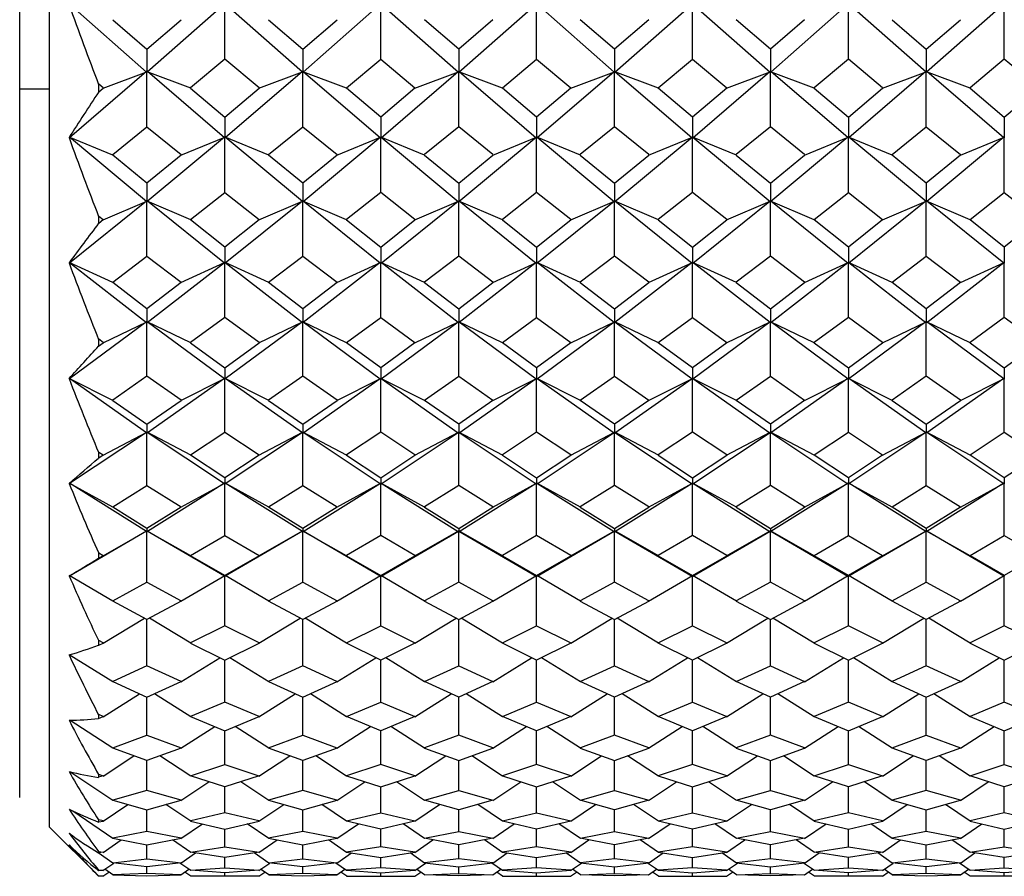
# Model space of a CAD drawing. Units: millimetres. Extents: x -18 to 444, y -35 to 1304.
# Drawn here: x 144 to 154, y 280 to 289 of the extents above; entities that cross this region are included whole.
import ezdxf

# ---------------------------------------------------------------- set-up
doc = ezdxf.new("R2010")
doc.units = ezdxf.units.MM
doc.layers.add('Default', color=7, linetype='Continuous')
doc.layers.add('DV3_Default', color=7, linetype='Continuous')

# ---------------------------------------------------------------- blocks, each defined once
blk = doc.blocks.new('SE2')
at = {"layer": 'DV3_Default', "color": 7, "linetype": 'Continuous'}
for p, q in [((144.65, 314.665), (144.65, 280.666)), ((144.35, 280.966), (144.35, 314.366)), ((145.639, 288.337), (144.855, 289.027)), ((146.43, 289.027), (145.646, 288.337)), ((146.434, 288.47), (146.434, 289.025)), ((147.223, 288.337), (146.439, 289.027)), ((148.014, 289.027), (147.229, 288.337)), ((148.018, 288.47), (148.018, 289.025)), ((148.022, 289.028), (148.807, 288.337)), ((148.813, 288.337), (149.597, 289.027)), ((149.602, 288.47), (149.602, 289.025)), ((149.606, 289.028), (150.39, 288.337)), ((150.397, 288.337), (151.181, 289.027)), ((151.186, 288.47), (151.186, 289.025)), ((151.19, 289.028), (151.974, 288.337)), ((151.981, 288.337), (152.765, 289.027)), ((152.769, 288.47), (152.769, 289.025)), ((153.558, 288.337), (152.774, 289.027)), ((154.349, 289.027), (153.564, 288.337)), ((154.353, 288.47), (154.353, 289.025)), ((145.296, 288.87), (145.643, 288.571)), ((145.643, 288.571), (145.99, 288.87)), ((146.879, 288.87), (147.226, 288.571)), ((147.226, 288.571), (147.574, 288.87)), ((148.81, 288.571), (148.463, 288.87)), ((149.157, 288.87), (148.81, 288.571)), ((150.394, 288.571), (150.046, 288.87)), ((150.741, 288.87), (150.394, 288.571)), ((151.977, 288.571), (151.63, 288.87)), ((152.325, 288.87), (151.977, 288.571)), ((153.214, 288.87), (153.561, 288.571)), ((153.561, 288.571), (153.908, 288.87)), ((145.643, 288.571), (145.643, 288.336)), ((147.226, 288.571), (147.226, 288.336)), ((148.81, 288.571), (148.81, 288.336)), ((150.394, 288.571), (150.394, 288.336)), ((151.977, 288.571), (151.977, 288.336)), ((153.561, 288.571), (153.561, 288.336)), ((146.434, 288.47), (146.087, 288.178)), ((146.782, 288.178), (146.434, 288.47)), ((147.671, 288.178), (148.018, 288.47)), ((148.018, 288.47), (148.366, 288.178)), ((149.254, 288.178), (149.602, 288.47)), ((149.602, 288.47), (149.949, 288.178)), ((150.838, 288.178), (151.186, 288.47)), ((151.186, 288.47), (151.533, 288.178)), ((152.769, 288.47), (152.422, 288.178)), ((153.117, 288.178), (152.769, 288.47)), ((154.353, 288.47), (154.005, 288.178)), ((154.701, 288.178), (154.353, 288.47)), ((145.638, 288.343), (144.855, 287.67)), ((145.197, 288.174), (145.641, 288.342)), ((145.643, 287.782), (145.643, 288.34)), ((146.088, 288.174), (145.644, 288.342)), ((146.431, 287.67), (145.647, 288.343)), ((147.222, 288.343), (146.438, 287.67)), ((146.78, 288.174), (147.224, 288.342)), ((147.226, 287.782), (147.226, 288.34)), ((147.672, 288.174), (147.228, 288.342)), ((147.23, 288.343), (148.015, 287.67)), ((148.021, 287.67), (148.806, 288.343)), ((148.364, 288.174), (148.808, 288.342)), ((148.81, 287.782), (148.81, 288.34)), ((149.256, 288.174), (148.812, 288.342)), ((148.814, 288.343), (149.598, 287.67)), ((149.605, 287.67), (150.389, 288.343)), ((149.948, 288.174), (150.392, 288.342)), ((150.394, 287.782), (150.394, 288.34)), ((150.84, 288.174), (150.395, 288.342)), ((150.398, 288.343), (151.182, 287.67)), ((151.189, 287.67), (151.973, 288.343)), ((151.531, 288.174), (151.976, 288.342)), ((151.977, 287.782), (151.977, 288.34)), ((152.423, 288.174), (151.979, 288.342)), ((152.766, 287.67), (151.982, 288.343)), ((153.557, 288.343), (152.773, 287.67)), ((153.115, 288.174), (153.559, 288.342)), ((153.561, 287.782), (153.561, 288.34)), ((154.007, 288.174), (153.563, 288.342)), ((154.35, 287.67), (153.565, 288.343)), ((145.151, 288.213), (145.151, 288.137)), ((145.198, 288.178), (145.154, 288.215)), ((144.35, 288.166), (144.65, 288.166)), ((145.153, 288.136), (145.198, 288.174)), ((146.087, 288.174), (146.434, 287.881)), ((146.434, 287.881), (146.782, 288.174)), ((148.018, 287.881), (147.671, 288.174)), ((148.365, 288.174), (148.018, 287.881)), ((149.602, 287.881), (149.254, 288.174)), ((149.949, 288.174), (149.602, 287.881)), ((151.186, 287.881), (150.838, 288.174)), ((151.533, 288.174), (151.186, 287.881)), ((152.422, 288.174), (152.769, 287.881)), ((152.769, 287.881), (153.117, 288.174)), ((154.006, 288.174), (154.353, 287.881)), ((154.353, 287.881), (154.7, 288.174)), ((146.434, 287.881), (146.434, 287.669)), ((148.018, 287.881), (148.018, 287.669)), ((149.602, 287.881), (149.602, 287.669)), ((151.186, 287.881), (151.186, 287.669)), ((152.769, 287.881), (152.769, 287.669)), ((154.353, 287.881), (154.353, 287.669)), ((145.295, 287.499), (145.643, 287.782)), ((145.643, 287.782), (145.99, 287.499)), ((146.879, 287.499), (147.226, 287.782)), ((147.226, 287.782), (147.574, 287.499)), ((148.81, 287.782), (148.462, 287.499)), ((149.158, 287.499), (148.81, 287.782)), ((150.394, 287.782), (150.046, 287.499)), ((150.741, 287.499), (150.394, 287.782)), ((151.977, 287.782), (151.63, 287.499)), ((152.325, 287.499), (151.977, 287.782)), ((153.214, 287.499), (153.561, 287.782)), ((153.561, 287.782), (153.909, 287.499)), ((145.297, 287.495), (144.853, 287.675)), ((145.639, 287.022), (144.855, 287.675)), ((146.43, 287.675), (145.646, 287.022)), ((145.988, 287.495), (146.433, 287.675)), ((146.434, 287.114), (146.434, 287.673)), ((146.88, 287.495), (146.436, 287.675)), ((147.223, 287.022), (146.439, 287.675)), ((147.23, 287.022), (148.014, 287.675)), ((147.572, 287.495), (148.016, 287.675)), ((148.018, 287.114), (148.018, 287.673)), ((148.464, 287.495), (148.02, 287.675)), ((148.022, 287.675), (148.806, 287.022)), ((148.813, 287.022), (149.598, 287.675)), ((149.156, 287.495), (149.6, 287.675)), ((149.602, 287.114), (149.602, 287.673)), ((150.048, 287.495), (149.604, 287.675)), ((149.606, 287.675), (150.39, 287.022)), ((150.397, 287.022), (151.181, 287.675)), ((150.74, 287.495), (151.184, 287.675)), ((151.186, 287.114), (151.186, 287.673)), ((151.631, 287.495), (151.187, 287.675)), ((151.19, 287.675), (151.974, 287.022)), ((152.765, 287.675), (151.981, 287.022)), ((152.323, 287.495), (152.767, 287.675)), ((152.769, 287.114), (152.769, 287.673)), ((153.215, 287.495), (152.771, 287.675)), ((153.558, 287.022), (152.773, 287.675)), ((154.349, 287.675), (153.565, 287.022)), ((153.907, 287.495), (154.351, 287.675)), ((154.353, 287.114), (154.353, 287.673)), ((145.643, 287.21), (145.295, 287.495)), ((145.99, 287.495), (145.643, 287.21)), ((147.226, 287.21), (146.879, 287.495)), ((147.574, 287.495), (147.226, 287.21)), ((148.463, 287.495), (148.81, 287.21)), ((148.81, 287.21), (149.157, 287.495)), ((150.046, 287.495), (150.394, 287.21)), ((150.394, 287.21), (150.741, 287.495)), ((151.63, 287.495), (151.977, 287.21)), ((151.977, 287.21), (152.325, 287.495)), ((153.561, 287.21), (153.214, 287.495)), ((153.909, 287.495), (153.561, 287.21)), ((145.643, 287.21), (145.643, 287.021)), ((147.226, 287.21), (147.226, 287.021)), ((148.81, 287.21), (148.81, 287.021)), ((150.394, 287.21), (150.394, 287.021)), ((151.977, 287.21), (151.977, 287.021)), ((153.561, 287.21), (153.561, 287.021)), ((146.087, 286.839), (146.434, 287.114)), ((146.434, 287.114), (146.782, 286.839)), ((148.018, 287.114), (147.671, 286.839)), ((148.366, 286.839), (148.018, 287.114)), ((149.602, 287.114), (149.254, 286.839)), ((149.949, 286.839), (149.602, 287.114)), ((151.186, 287.114), (150.838, 286.839)), ((151.533, 286.839), (151.186, 287.114)), ((152.422, 286.839), (152.769, 287.114)), ((152.769, 287.114), (153.117, 286.839)), ((154.005, 286.839), (154.353, 287.114)), ((154.353, 287.114), (154.701, 286.839)), ((145.638, 287.027), (144.855, 286.396)), ((145.197, 286.836), (145.641, 287.027)), ((145.643, 286.467), (145.643, 287.025)), ((146.088, 286.836), (145.644, 287.027)), ((146.431, 286.396), (145.647, 287.027)), ((147.222, 287.027), (146.438, 286.396)), ((146.78, 286.836), (147.224, 287.027)), ((147.226, 286.467), (147.226, 287.025)), ((147.671, 286.836), (147.228, 287.027)), ((148.014, 286.396), (147.23, 287.027)), ((148.022, 286.396), (148.806, 287.027)), ((148.365, 286.836), (148.808, 287.027)), ((148.81, 286.467), (148.81, 287.025)), ((149.256, 286.836), (148.812, 287.027)), ((148.814, 287.028), (149.598, 286.396)), ((149.605, 286.396), (150.389, 287.027)), ((149.948, 286.836), (150.392, 287.027)), ((150.394, 286.467), (150.394, 287.025)), ((150.84, 286.836), (150.395, 287.027)), ((150.398, 287.028), (151.182, 286.396)), ((151.189, 286.396), (151.973, 287.027)), ((151.531, 286.836), (151.975, 287.027)), ((151.977, 286.467), (151.977, 287.025)), ((152.423, 286.836), (151.979, 287.027)), ((151.981, 287.028), (152.766, 286.396)), ((153.557, 287.027), (152.773, 286.396)), ((153.115, 286.836), (153.559, 287.027)), ((153.561, 286.467), (153.561, 287.025)), ((154.007, 286.836), (153.563, 287.027)), ((154.349, 286.396), (153.565, 287.027)), ((145.151, 286.872), (145.151, 286.801)), ((145.198, 286.835), (145.153, 286.8)), ((145.155, 286.874), (145.198, 286.839)), ((146.434, 286.56), (146.087, 286.835)), ((146.782, 286.835), (146.434, 286.56)), ((147.67, 286.836), (148.018, 286.56)), ((148.018, 286.56), (148.366, 286.836)), ((149.254, 286.835), (149.602, 286.56)), ((149.602, 286.56), (149.949, 286.835)), ((150.838, 286.835), (151.186, 286.56)), ((151.186, 286.56), (151.533, 286.835)), ((152.769, 286.56), (152.422, 286.835)), ((153.117, 286.835), (152.769, 286.56)), ((154.353, 286.56), (154.005, 286.835)), ((154.7, 286.835), (154.353, 286.56)), ((146.434, 286.56), (146.434, 286.395)), ((148.018, 286.56), (148.018, 286.395)), ((149.602, 286.56), (149.602, 286.395)), ((151.186, 286.56), (151.186, 286.395)), ((152.769, 286.56), (152.769, 286.395)), ((154.353, 286.56), (154.353, 286.395)), ((145.295, 286.202), (145.643, 286.467)), ((145.643, 286.467), (145.99, 286.202)), ((146.879, 286.202), (147.226, 286.467)), ((147.226, 286.467), (147.574, 286.202)), ((148.81, 286.467), (148.462, 286.202)), ((149.158, 286.202), (148.81, 286.467)), ((150.394, 286.467), (150.046, 286.202)), ((150.741, 286.202), (150.394, 286.467)), ((151.977, 286.467), (151.63, 286.202)), ((152.325, 286.202), (151.977, 286.467)), ((153.214, 286.202), (153.561, 286.467)), ((153.561, 286.467), (153.909, 286.202)), ((145.297, 286.198), (144.853, 286.401)), ((144.855, 286.401), (145.639, 285.794)), ((145.646, 285.794), (146.43, 286.401)), ((145.988, 286.198), (146.432, 286.401)), ((146.434, 285.844), (146.434, 286.398)), ((146.88, 286.198), (146.436, 286.401)), ((146.438, 286.401), (147.222, 285.794)), ((148.014, 286.401), (147.23, 285.794)), ((147.572, 286.198), (148.016, 286.401)), ((148.018, 285.844), (148.018, 286.398)), ((148.464, 286.198), (148.02, 286.401)), ((148.806, 285.794), (148.022, 286.401)), ((149.598, 286.401), (148.814, 285.794)), ((149.156, 286.198), (149.6, 286.401)), ((149.602, 285.844), (149.602, 286.398)), ((150.048, 286.198), (149.604, 286.401)), ((150.39, 285.794), (149.606, 286.401)), ((151.181, 286.401), (150.397, 285.794)), ((150.74, 286.198), (151.184, 286.401)), ((151.186, 285.844), (151.186, 286.398)), ((151.631, 286.198), (151.187, 286.401)), ((151.974, 285.794), (151.19, 286.401)), ((151.981, 285.794), (152.765, 286.401)), ((152.323, 286.198), (152.767, 286.401)), ((152.769, 285.844), (152.769, 286.398)), ((153.215, 286.198), (152.771, 286.401)), ((152.773, 286.401), (153.557, 285.794)), ((153.565, 285.794), (154.349, 286.401)), ((153.907, 286.198), (154.351, 286.401)), ((154.353, 285.844), (154.353, 286.398)), ((145.643, 285.933), (145.295, 286.198)), ((145.99, 286.198), (145.643, 285.933)), ((147.226, 285.933), (146.879, 286.198)), ((147.574, 286.198), (147.226, 285.933)), ((148.462, 286.198), (148.81, 285.933)), ((148.81, 285.933), (149.157, 286.198)), ((150.046, 286.198), (150.394, 285.933)), ((150.394, 285.933), (150.741, 286.198)), ((151.63, 286.198), (151.977, 285.933)), ((151.977, 285.933), (152.325, 286.198)), ((153.561, 285.933), (153.214, 286.198)), ((153.909, 286.198), (153.561, 285.933)), ((145.643, 285.933), (145.643, 285.793)), ((147.226, 285.933), (147.226, 285.793)), ((148.81, 285.933), (148.81, 285.793)), ((150.394, 285.933), (150.394, 285.793)), ((151.977, 285.933), (151.977, 285.793)), ((153.561, 285.933), (153.561, 285.793)), ((146.434, 285.844), (146.087, 285.59)), ((146.782, 285.59), (146.434, 285.844)), ((147.671, 285.59), (148.018, 285.844)), ((148.018, 285.844), (148.366, 285.59)), ((149.254, 285.59), (149.602, 285.844)), ((149.602, 285.844), (149.949, 285.59)), ((150.838, 285.59), (151.186, 285.844)), ((151.186, 285.844), (151.533, 285.59)), ((152.769, 285.844), (152.422, 285.59)), ((153.117, 285.59), (152.769, 285.844)), ((154.353, 285.844), (154.005, 285.59)), ((154.7, 285.59), (154.353, 285.844)), ((145.639, 285.8), (144.855, 285.219)), ((145.197, 285.586), (145.641, 285.8)), ((145.643, 285.246), (145.643, 285.797)), ((146.088, 285.586), (145.644, 285.8)), ((146.43, 285.219), (145.646, 285.8)), ((147.222, 285.8), (146.438, 285.219)), ((146.78, 285.586), (147.224, 285.8)), ((147.226, 285.246), (147.226, 285.797)), ((147.672, 285.586), (147.228, 285.8)), ((147.23, 285.8), (148.014, 285.219)), ((148.022, 285.219), (148.806, 285.8)), ((148.364, 285.586), (148.808, 285.8)), ((148.81, 285.246), (148.81, 285.797)), ((149.256, 285.586), (148.812, 285.8)), ((148.814, 285.8), (149.598, 285.219)), ((149.606, 285.219), (150.39, 285.8)), ((149.948, 285.586), (150.392, 285.8)), ((150.394, 285.246), (150.394, 285.797)), ((150.84, 285.586), (150.396, 285.8)), ((150.398, 285.8), (151.182, 285.219)), ((151.189, 285.219), (151.973, 285.8)), ((151.531, 285.586), (151.975, 285.8)), ((151.977, 285.246), (151.977, 285.797)), ((152.423, 285.586), (151.979, 285.8)), ((152.765, 285.219), (151.981, 285.8)), ((153.557, 285.8), (152.773, 285.219)), ((153.115, 285.586), (153.559, 285.8)), ((153.561, 285.246), (153.561, 285.797)), ((154.007, 285.586), (153.563, 285.8)), ((154.349, 285.219), (153.565, 285.8)), ((145.151, 285.621), (145.151, 285.554)), ((145.198, 285.59), (145.153, 285.623)), ((145.152, 285.552), (145.198, 285.586)), ((146.087, 285.586), (146.434, 285.332)), ((146.434, 285.332), (146.782, 285.586)), ((148.018, 285.332), (147.671, 285.586)), ((148.366, 285.586), (148.018, 285.332)), ((149.602, 285.332), (149.254, 285.586)), ((149.949, 285.586), (149.602, 285.332)), ((151.186, 285.332), (150.838, 285.586)), ((151.533, 285.586), (151.186, 285.332)), ((152.422, 285.586), (152.769, 285.332)), ((152.769, 285.332), (153.117, 285.586)), ((154.005, 285.586), (154.353, 285.332)), ((154.353, 285.332), (154.7, 285.586)), ((146.434, 285.332), (146.434, 285.217)), ((148.018, 285.332), (148.018, 285.217)), ((149.602, 285.332), (149.602, 285.217)), ((151.186, 285.332), (151.186, 285.217)), ((152.769, 285.332), (152.769, 285.217)), ((154.353, 285.332), (154.353, 285.217)), ((145.297, 285), (144.853, 285.224)), ((145.639, 284.671), (144.855, 285.224)), ((145.643, 285.246), (145.295, 285.004)), ((145.99, 285.004), (145.643, 285.246)), ((146.431, 285.224), (145.647, 284.672)), ((145.988, 285), (146.432, 285.224)), ((146.434, 284.677), (146.434, 285.221)), ((146.88, 285), (146.436, 285.224)), ((147.222, 284.671), (146.438, 285.224)), ((147.226, 285.246), (146.879, 285.004)), ((147.574, 285.004), (147.226, 285.246)), ((147.23, 284.672), (148.014, 285.224)), ((147.572, 285), (148.016, 285.224)), ((148.018, 284.677), (148.018, 285.221)), ((148.464, 285), (148.02, 285.224)), ((148.022, 285.224), (148.806, 284.671)), ((148.462, 285.004), (148.81, 285.246)), ((148.81, 285.246), (149.157, 285.004)), ((148.814, 284.671), (149.598, 285.224)), ((149.156, 285), (149.6, 285.224)), ((149.602, 284.677), (149.602, 285.221)), ((150.048, 285), (149.604, 285.224)), ((149.606, 285.224), (150.39, 284.671)), ((150.046, 285.004), (150.394, 285.246)), ((150.394, 285.246), (150.741, 285.004)), ((150.398, 284.671), (151.182, 285.224)), ((150.74, 285), (151.184, 285.224)), ((151.186, 284.677), (151.186, 285.221)), ((151.631, 285), (151.187, 285.224)), ((151.189, 285.224), (151.973, 284.671)), ((151.63, 285.004), (151.977, 285.246)), ((151.977, 285.246), (152.325, 285.004)), ((152.765, 285.224), (151.981, 284.671)), ((152.323, 285), (152.767, 285.224)), ((152.769, 284.677), (152.769, 285.221)), ((153.215, 285), (152.771, 285.224)), ((153.557, 284.671), (152.773, 285.224)), ((153.561, 285.246), (153.214, 285.004)), ((153.909, 285.004), (153.561, 285.246)), ((154.349, 285.224), (153.565, 284.672)), ((153.907, 285), (154.351, 285.224)), ((154.353, 284.677), (154.353, 285.221)), ((145.295, 285), (145.643, 284.758)), ((145.643, 284.758), (145.99, 285)), ((146.879, 285), (147.226, 284.758)), ((147.226, 284.758), (147.574, 285)), ((148.81, 284.758), (148.462, 285)), ((149.158, 285), (148.81, 284.758)), ((150.394, 284.758), (150.046, 285)), ((150.741, 285), (150.394, 284.758)), ((151.977, 284.758), (151.63, 285)), ((152.325, 285), (151.977, 284.758)), ((153.214, 285), (153.561, 284.758)), ((153.561, 284.758), (153.909, 285)), ((145.643, 284.758), (145.643, 284.67)), ((147.226, 284.758), (147.226, 284.67)), ((148.81, 284.758), (148.81, 284.67)), ((150.394, 284.758), (150.394, 284.67)), ((151.977, 284.758), (151.977, 284.67)), ((153.561, 284.758), (153.561, 284.67)), ((145.639, 284.676), (144.855, 284.155)), ((145.197, 284.443), (145.641, 284.677)), ((145.643, 284.137), (145.643, 284.673)), ((146.088, 284.443), (145.644, 284.677)), ((146.43, 284.154), (145.646, 284.676)), ((146.087, 284.447), (146.434, 284.677)), ((146.434, 284.677), (146.782, 284.447)), ((147.223, 284.676), (146.439, 284.154)), ((146.78, 284.443), (147.224, 284.677)), ((147.226, 284.137), (147.226, 284.673)), ((147.671, 284.443), (147.228, 284.677)), ((148.014, 284.154), (147.23, 284.676)), ((148.018, 284.677), (147.671, 284.447)), ((148.366, 284.447), (148.018, 284.677)), ((148.022, 284.154), (148.806, 284.676)), ((148.365, 284.443), (148.808, 284.677)), ((148.81, 284.137), (148.81, 284.673)), ((149.256, 284.443), (148.812, 284.677)), ((148.814, 284.676), (149.598, 284.154)), ((149.602, 284.677), (149.254, 284.447)), ((149.949, 284.447), (149.602, 284.677)), ((149.606, 284.154), (150.39, 284.676)), ((149.948, 284.443), (150.392, 284.677)), ((150.394, 284.137), (150.394, 284.673)), ((150.84, 284.443), (150.396, 284.677)), ((150.397, 284.676), (151.181, 284.154)), ((151.186, 284.677), (150.838, 284.447)), ((151.533, 284.447), (151.186, 284.677)), ((151.19, 284.154), (151.974, 284.676)), ((151.531, 284.443), (151.975, 284.677)), ((151.977, 284.137), (151.977, 284.673)), ((152.423, 284.443), (151.979, 284.677)), ((151.981, 284.676), (152.765, 284.154)), ((152.422, 284.447), (152.769, 284.677)), ((152.769, 284.677), (153.117, 284.447)), ((153.557, 284.676), (152.773, 284.154)), ((153.115, 284.443), (153.559, 284.677)), ((153.561, 284.137), (153.561, 284.673)), ((154.007, 284.443), (153.563, 284.677)), ((154.349, 284.154), (153.565, 284.676)), ((154.005, 284.447), (154.353, 284.677)), ((154.353, 284.677), (154.7, 284.447)), ((145.151, 284.474), (145.151, 284.415)), ((145.198, 284.443), (145.153, 284.414)), ((145.154, 284.476), (145.198, 284.447)), ((146.434, 284.214), (146.087, 284.443)), ((146.782, 284.443), (146.434, 284.214)), ((147.67, 284.444), (148.018, 284.214)), ((148.018, 284.214), (148.366, 284.444)), ((149.254, 284.443), (149.602, 284.214)), ((149.602, 284.214), (149.949, 284.443)), ((150.838, 284.443), (151.186, 284.214)), ((151.186, 284.214), (151.533, 284.443)), ((152.769, 284.214), (152.422, 284.443)), ((153.117, 284.443), (152.769, 284.214)), ((154.353, 284.214), (154.005, 284.443)), ((154.701, 284.443), (154.353, 284.214)), ((146.434, 284.214), (146.434, 284.152)), ((148.018, 284.214), (148.018, 284.152)), ((149.602, 284.214), (149.602, 284.152)), ((151.186, 284.214), (151.186, 284.152)), ((152.769, 284.214), (152.769, 284.152)), ((154.353, 284.214), (154.353, 284.152)), ((145.297, 283.916), (144.854, 284.159)), ((145.638, 283.668), (144.855, 284.159)), ((145.295, 283.92), (145.643, 284.137)), ((145.643, 284.137), (145.99, 283.92)), ((146.431, 284.159), (145.647, 283.668)), ((145.988, 283.916), (146.433, 284.159)), ((146.434, 283.628), (146.434, 284.156)), ((146.88, 283.916), (146.436, 284.159)), ((147.222, 283.668), (146.438, 284.159)), ((146.879, 283.92), (147.226, 284.137)), ((147.226, 284.137), (147.574, 283.92)), ((147.231, 283.668), (148.015, 284.159)), ((147.572, 283.916), (148.016, 284.159)), ((148.018, 283.628), (148.018, 284.156)), ((148.464, 283.916), (148.02, 284.159)), ((148.022, 284.159), (148.806, 283.668)), ((148.81, 284.137), (148.462, 283.92)), ((149.157, 283.92), (148.81, 284.137)), ((148.814, 283.668), (149.598, 284.159)), ((149.156, 283.916), (149.6, 284.159)), ((149.602, 283.628), (149.602, 284.156)), ((150.048, 283.916), (149.604, 284.159)), ((149.605, 284.159), (150.389, 283.668)), ((150.394, 284.137), (150.046, 283.92)), ((150.741, 283.92), (150.394, 284.137)), ((150.398, 283.668), (151.182, 284.159)), ((150.74, 283.916), (151.184, 284.159)), ((151.186, 283.628), (151.186, 284.156)), ((151.631, 283.916), (151.187, 284.159)), ((151.189, 284.159), (151.973, 283.668)), ((151.977, 284.137), (151.63, 283.92)), ((152.325, 283.92), (151.977, 284.137)), ((152.766, 284.159), (151.982, 283.668)), ((152.323, 283.916), (152.767, 284.159)), ((152.769, 283.628), (152.769, 284.156)), ((153.215, 283.916), (152.771, 284.159)), ((153.557, 283.668), (152.773, 284.159)), ((153.214, 283.92), (153.561, 284.137)), ((153.561, 284.137), (153.909, 283.92)), ((154.349, 284.159), (153.565, 283.668)), ((153.907, 283.916), (154.351, 284.159)), ((154.353, 283.628), (154.353, 284.156)), ((145.643, 283.7), (145.295, 283.917)), ((145.99, 283.917), (145.643, 283.7)), ((147.226, 283.7), (146.879, 283.917)), ((147.574, 283.917), (147.226, 283.7)), ((148.462, 283.917), (148.81, 283.7)), ((148.81, 283.7), (149.158, 283.917)), ((150.046, 283.917), (150.394, 283.7)), ((150.394, 283.7), (150.741, 283.917)), ((151.63, 283.917), (151.977, 283.7)), ((151.977, 283.7), (152.325, 283.917)), ((153.561, 283.7), (153.214, 283.917)), ((153.909, 283.917), (153.561, 283.7)), ((145.639, 283.673), (144.855, 283.215)), ((145.197, 283.422), (145.641, 283.674)), ((145.643, 283.7), (145.643, 283.666)), ((145.643, 283.153), (145.643, 283.67)), ((146.088, 283.421), (145.645, 283.673)), ((146.43, 283.215), (145.646, 283.673)), ((146.087, 283.425), (146.434, 283.628)), ((146.434, 283.628), (146.782, 283.425)), ((147.223, 283.673), (146.439, 283.215)), ((146.78, 283.421), (147.224, 283.674)), ((147.226, 283.7), (147.226, 283.666)), ((147.226, 283.153), (147.226, 283.67)), ((147.672, 283.421), (147.228, 283.673)), ((148.014, 283.215), (147.23, 283.673)), ((148.018, 283.628), (147.671, 283.425)), ((148.366, 283.425), (148.018, 283.628)), ((148.022, 283.215), (148.807, 283.673)), ((148.364, 283.421), (148.808, 283.674)), ((148.81, 283.7), (148.81, 283.666)), ((148.81, 283.153), (148.81, 283.67)), ((149.256, 283.421), (148.812, 283.674)), ((148.813, 283.673), (149.598, 283.215)), ((149.602, 283.628), (149.254, 283.425)), ((149.949, 283.425), (149.602, 283.628)), ((149.606, 283.215), (150.39, 283.673)), ((149.948, 283.421), (150.392, 283.674)), ((150.394, 283.7), (150.394, 283.666)), ((150.394, 283.153), (150.394, 283.67)), ((150.84, 283.421), (150.396, 283.674)), ((150.397, 283.673), (151.181, 283.215)), ((151.186, 283.628), (150.838, 283.425)), ((151.533, 283.425), (151.186, 283.628)), ((151.19, 283.215), (151.974, 283.673)), ((151.531, 283.421), (151.975, 283.674)), ((151.977, 283.7), (151.977, 283.666)), ((151.977, 283.153), (151.977, 283.67)), ((152.423, 283.421), (151.979, 283.674)), ((151.981, 283.673), (152.765, 283.215)), ((152.422, 283.425), (152.769, 283.628)), ((152.769, 283.628), (153.117, 283.425)), ((153.558, 283.673), (152.774, 283.215)), ((153.115, 283.421), (153.559, 283.674)), ((153.561, 283.7), (153.561, 283.666)), ((153.561, 283.153), (153.561, 283.67)), ((154.007, 283.421), (153.563, 283.673)), ((154.349, 283.215), (153.565, 283.673)), ((154.006, 283.425), (154.353, 283.628)), ((154.353, 283.628), (154.7, 283.425)), ((145.151, 283.449), (145.151, 283.398)), ((145.198, 283.422), (145.154, 283.396)), ((145.155, 283.451), (145.198, 283.425)), ((146.434, 283.22), (146.087, 283.422)), ((146.782, 283.422), (146.434, 283.22)), ((147.671, 283.422), (148.018, 283.22)), ((148.018, 283.22), (148.366, 283.422)), ((149.254, 283.422), (149.602, 283.22)), ((149.602, 283.22), (149.949, 283.422)), ((150.838, 283.422), (151.186, 283.22)), ((151.186, 283.22), (151.533, 283.422)), ((152.769, 283.22), (152.422, 283.422)), ((153.117, 283.422), (152.769, 283.22)), ((154.353, 283.22), (154.005, 283.422)), ((154.701, 283.422), (154.353, 283.22)), ((145.297, 282.96), (144.854, 283.22)), ((145.988, 282.96), (146.433, 283.22)), ((146.434, 283.22), (146.434, 283.213)), ((146.434, 282.711), (146.434, 283.217)), ((146.88, 282.96), (146.436, 283.22)), ((147.572, 282.96), (148.016, 283.22)), ((148.018, 283.22), (148.018, 283.213)), ((148.018, 282.711), (148.018, 283.217)), ((148.464, 282.96), (148.02, 283.22)), ((149.156, 282.96), (149.6, 283.22)), ((149.602, 283.22), (149.602, 283.213)), ((149.602, 282.711), (149.602, 283.217)), ((150.048, 282.96), (149.604, 283.22)), ((150.74, 282.96), (151.184, 283.22)), ((151.186, 283.22), (151.186, 283.213)), ((151.186, 282.711), (151.186, 283.217)), ((151.631, 282.96), (151.187, 283.22)), ((152.323, 282.96), (152.767, 283.22)), ((152.769, 283.22), (152.769, 283.213)), ((152.769, 282.711), (152.769, 283.217)), ((153.215, 282.96), (152.771, 283.22)), ((153.907, 282.96), (154.351, 283.22)), ((154.353, 283.22), (154.353, 283.213)), ((154.353, 282.711), (154.353, 283.217)), ((145.295, 282.964), (145.643, 283.153)), ((145.643, 283.153), (145.99, 282.964)), ((146.879, 282.964), (147.226, 283.153)), ((147.226, 283.153), (147.574, 282.964)), ((148.81, 283.153), (148.463, 282.964)), ((149.157, 282.964), (148.81, 283.153)), ((150.394, 283.153), (150.046, 282.964)), ((150.741, 282.964), (150.394, 283.153)), ((151.977, 283.153), (151.63, 282.964)), ((152.325, 282.964), (151.977, 283.153)), ((153.214, 282.964), (153.561, 283.153)), ((153.561, 283.153), (153.908, 282.964)), ((145.643, 282.773), (145.295, 282.961)), ((145.99, 282.961), (145.643, 282.773)), ((147.226, 282.773), (146.879, 282.961)), ((147.574, 282.961), (147.226, 282.773)), ((148.462, 282.961), (148.81, 282.773)), ((148.81, 282.773), (149.158, 282.961)), ((150.046, 282.961), (150.394, 282.773)), ((150.394, 282.773), (150.741, 282.961)), ((151.63, 282.961), (151.977, 282.773)), ((151.977, 282.773), (152.325, 282.961)), ((153.561, 282.773), (153.214, 282.961)), ((153.909, 282.961), (153.561, 282.773)), ((145.197, 282.533), (145.617, 282.787)), ((145.643, 282.304), (145.643, 282.773)), ((146.088, 282.533), (145.668, 282.787)), ((146.434, 282.711), (146.087, 282.537)), ((146.782, 282.537), (146.434, 282.711)), ((146.78, 282.533), (147.201, 282.787)), ((147.226, 282.304), (147.226, 282.773)), ((147.672, 282.533), (147.252, 282.787)), ((147.671, 282.537), (148.018, 282.711)), ((148.018, 282.711), (148.365, 282.537)), ((148.364, 282.533), (148.785, 282.787)), ((148.81, 282.304), (148.81, 282.773)), ((149.256, 282.533), (148.835, 282.787)), ((149.254, 282.537), (149.602, 282.711)), ((149.602, 282.711), (149.949, 282.537)), ((149.948, 282.533), (150.368, 282.787)), ((150.394, 282.304), (150.394, 282.773)), ((150.84, 282.533), (150.419, 282.787)), ((150.838, 282.537), (151.186, 282.711)), ((151.186, 282.711), (151.533, 282.537)), ((151.531, 282.533), (151.952, 282.787)), ((151.977, 282.304), (151.977, 282.773)), ((152.423, 282.533), (152.003, 282.787)), ((152.769, 282.711), (152.422, 282.537)), ((153.117, 282.537), (152.769, 282.711)), ((153.115, 282.533), (153.536, 282.787)), ((153.561, 282.304), (153.561, 282.773)), ((154.007, 282.533), (153.587, 282.787)), ((154.353, 282.711), (154.006, 282.537)), ((154.7, 282.537), (154.353, 282.711)), ((145.151, 282.558), (145.151, 282.513)), ((145.153, 282.512), (145.198, 282.534)), ((145.198, 282.537), (145.154, 282.559)), ((146.087, 282.534), (146.434, 282.361)), ((146.434, 282.361), (146.782, 282.534)), ((148.018, 282.361), (147.671, 282.534)), ((148.366, 282.534), (148.018, 282.361)), ((149.602, 282.361), (149.254, 282.534)), ((149.949, 282.534), (149.602, 282.361)), ((151.186, 282.361), (150.838, 282.534)), ((151.533, 282.534), (151.186, 282.361)), ((152.422, 282.534), (152.769, 282.361)), ((152.769, 282.361), (153.117, 282.534)), ((154.005, 282.534), (154.353, 282.361)), ((154.353, 282.361), (154.7, 282.534)), ((145.297, 282.142), (144.853, 282.416)), ((145.643, 282.304), (145.295, 282.145)), ((145.99, 282.145), (145.643, 282.304)), ((145.988, 282.142), (146.384, 282.386)), ((146.434, 281.933), (146.434, 282.361)), ((146.88, 282.142), (146.485, 282.386)), ((147.226, 282.304), (146.879, 282.145)), ((147.573, 282.145), (147.226, 282.304)), ((147.572, 282.142), (147.968, 282.386)), ((148.018, 281.933), (148.018, 282.361)), ((148.464, 282.142), (148.069, 282.386)), ((148.463, 282.145), (148.81, 282.304)), ((148.81, 282.304), (149.157, 282.145)), ((149.156, 282.142), (149.551, 282.386)), ((149.602, 281.933), (149.602, 282.361)), ((150.048, 282.142), (149.652, 282.386)), ((150.046, 282.145), (150.394, 282.304)), ((150.394, 282.304), (150.741, 282.145)), ((150.74, 282.142), (151.135, 282.386)), ((151.186, 281.933), (151.186, 282.361)), ((151.631, 282.142), (151.236, 282.386)), ((151.63, 282.145), (151.977, 282.304)), ((151.977, 282.304), (152.325, 282.145)), ((152.323, 282.142), (152.719, 282.386)), ((152.769, 281.933), (152.769, 282.361)), ((153.215, 282.142), (152.82, 282.386)), ((153.561, 282.304), (153.214, 282.145)), ((153.908, 282.145), (153.561, 282.304)), ((153.907, 282.142), (154.302, 282.386)), ((154.353, 281.933), (154.353, 282.361)), ((145.295, 282.143), (145.643, 281.985)), ((145.643, 281.985), (145.99, 282.143)), ((146.879, 282.143), (147.226, 281.985)), ((147.226, 281.985), (147.574, 282.143)), ((148.81, 281.985), (148.462, 282.143)), ((149.157, 282.143), (148.81, 281.985)), ((150.394, 281.985), (150.046, 282.143)), ((150.741, 282.143), (150.394, 281.985)), ((151.977, 281.985), (151.63, 282.143)), ((152.325, 282.143), (151.977, 281.985)), ((153.214, 282.143), (153.561, 281.985)), ((153.561, 281.985), (153.909, 282.143)), ((145.197, 281.786), (145.566, 282.019)), ((146.089, 281.786), (145.719, 282.019)), ((146.78, 281.786), (147.15, 282.019)), ((147.672, 281.786), (147.303, 282.019)), ((148.364, 281.786), (148.733, 282.019)), ((149.256, 281.786), (148.887, 282.019)), ((149.948, 281.786), (150.317, 282.019)), ((150.84, 281.786), (150.47, 282.019)), ((151.531, 281.786), (151.901, 282.019)), ((152.423, 281.786), (152.054, 282.019)), ((153.115, 281.786), (153.485, 282.019)), ((154.007, 281.786), (153.638, 282.019)), ((145.643, 281.598), (145.643, 281.985)), ((146.434, 281.933), (146.087, 281.789)), ((146.782, 281.789), (146.434, 281.933)), ((147.226, 281.598), (147.226, 281.985)), ((147.671, 281.789), (148.018, 281.933)), ((148.018, 281.933), (148.365, 281.789)), ((148.81, 281.598), (148.81, 281.985)), ((149.255, 281.789), (149.602, 281.933)), ((149.602, 281.933), (149.949, 281.789)), ((150.394, 281.598), (150.394, 281.985)), ((150.838, 281.789), (151.186, 281.933)), ((151.186, 281.933), (151.533, 281.789)), ((151.977, 281.598), (151.977, 281.985)), ((152.769, 281.933), (152.422, 281.789)), ((153.116, 281.789), (152.769, 281.933)), ((153.561, 281.598), (153.561, 281.985)), ((154.353, 281.933), (154.006, 281.789)), ((154.7, 281.789), (154.353, 281.933)), ((145.151, 281.807), (145.151, 281.769)), ((145.198, 281.789), (145.153, 281.808)), ((145.297, 281.466), (144.863, 281.746)), ((145.152, 281.768), (145.198, 281.787)), ((146.087, 281.787), (146.434, 281.644)), ((146.434, 281.644), (146.782, 281.787)), ((148.018, 281.644), (147.671, 281.787)), ((148.366, 281.787), (148.018, 281.644)), ((149.602, 281.644), (149.254, 281.787)), ((149.949, 281.787), (149.602, 281.644)), ((151.186, 281.644), (150.838, 281.787)), ((151.533, 281.787), (151.186, 281.644)), ((152.422, 281.787), (152.769, 281.644)), ((152.769, 281.644), (153.117, 281.787)), ((154.005, 281.787), (154.353, 281.644)), ((154.353, 281.644), (154.7, 281.787)), ((145.988, 281.466), (146.331, 281.687)), ((146.434, 281.299), (146.434, 281.644)), ((146.88, 281.466), (146.538, 281.687)), ((147.572, 281.466), (147.914, 281.687)), ((148.018, 281.299), (148.018, 281.644)), ((148.464, 281.466), (148.122, 281.687)), ((149.156, 281.466), (149.498, 281.687)), ((149.602, 281.299), (149.602, 281.644)), ((150.048, 281.466), (149.706, 281.687)), ((150.74, 281.466), (151.082, 281.687)), ((151.186, 281.299), (151.186, 281.644)), ((151.632, 281.466), (151.289, 281.687)), ((152.323, 281.466), (152.665, 281.687)), ((152.769, 281.299), (152.769, 281.644)), ((153.215, 281.466), (152.873, 281.687)), ((153.907, 281.466), (154.249, 281.687)), ((154.353, 281.299), (154.353, 281.644)), ((145.295, 281.47), (145.643, 281.598)), ((145.643, 281.598), (145.99, 281.47)), ((146.879, 281.47), (147.226, 281.598)), ((147.226, 281.598), (147.573, 281.47)), ((148.81, 281.598), (148.463, 281.47)), ((149.157, 281.47), (148.81, 281.598)), ((150.394, 281.598), (150.047, 281.47)), ((150.741, 281.47), (150.394, 281.598)), ((151.977, 281.598), (151.63, 281.47)), ((152.324, 281.47), (151.977, 281.598)), ((153.214, 281.47), (153.561, 281.598)), ((153.561, 281.598), (153.908, 281.47)), ((145.643, 281.34), (145.295, 281.468)), ((145.99, 281.468), (145.643, 281.34)), ((147.226, 281.34), (146.879, 281.468)), ((147.574, 281.468), (147.226, 281.34)), ((148.462, 281.468), (148.81, 281.34)), ((148.81, 281.34), (149.157, 281.468)), ((150.046, 281.468), (150.394, 281.34)), ((150.394, 281.34), (150.741, 281.468)), ((151.63, 281.468), (151.977, 281.34)), ((151.977, 281.34), (152.325, 281.468)), ((153.561, 281.34), (153.214, 281.468)), ((153.909, 281.468), (153.561, 281.34)), ((145.197, 281.183), (145.51, 281.389)), ((145.643, 281.037), (145.643, 281.34)), ((146.089, 281.183), (145.775, 281.389)), ((146.78, 281.183), (147.094, 281.389)), ((147.226, 281.037), (147.226, 281.34)), ((147.672, 281.183), (147.359, 281.389)), ((148.364, 281.183), (148.678, 281.389)), ((148.81, 281.037), (148.81, 281.34)), ((149.256, 281.183), (148.942, 281.389)), ((149.948, 281.183), (150.261, 281.389)), ((150.394, 281.037), (150.394, 281.34)), ((150.84, 281.183), (150.526, 281.389)), ((151.531, 281.183), (151.845, 281.389)), ((151.977, 281.037), (151.977, 281.34)), ((152.423, 281.183), (152.11, 281.389)), ((153.115, 281.183), (153.429, 281.389)), ((153.561, 281.037), (153.561, 281.34)), ((154.007, 281.183), (153.693, 281.389)), ((145.297, 280.936), (144.87, 281.22)), ((145.151, 281.201), (145.151, 281.17)), ((145.152, 281.201), (145.198, 281.186)), ((146.087, 281.186), (146.434, 281.299)), ((146.434, 281.299), (146.781, 281.186)), ((148.018, 281.299), (147.671, 281.186)), ((148.365, 281.186), (148.018, 281.299)), ((149.602, 281.299), (149.255, 281.186)), ((149.949, 281.186), (149.602, 281.299)), ((151.186, 281.299), (150.838, 281.186)), ((151.533, 281.186), (151.186, 281.299)), ((152.422, 281.186), (152.769, 281.299)), ((152.769, 281.299), (153.116, 281.186)), ((154.006, 281.186), (154.353, 281.299)), ((154.353, 281.299), (154.7, 281.186)), ((145.198, 281.185), (145.152, 281.17)), ((145.988, 280.936), (146.272, 281.125)), ((146.434, 281.072), (146.087, 281.185)), ((146.782, 281.185), (146.434, 281.072)), ((146.88, 280.936), (146.597, 281.125)), ((147.572, 280.936), (147.856, 281.125)), ((147.671, 281.185), (148.018, 281.072)), ((148.018, 281.072), (148.366, 281.185)), ((148.464, 280.936), (148.18, 281.125)), ((149.156, 280.936), (149.44, 281.125)), ((149.254, 281.185), (149.602, 281.072)), ((149.602, 281.072), (149.949, 281.185)), ((150.048, 280.936), (149.764, 281.125)), ((150.739, 280.936), (151.023, 281.125)), ((150.838, 281.185), (151.186, 281.072)), ((151.186, 281.072), (151.533, 281.185)), ((151.632, 280.936), (151.348, 281.125)), ((152.323, 280.936), (152.607, 281.125)), ((152.769, 281.072), (152.422, 281.185)), ((153.117, 281.185), (152.769, 281.072)), ((153.215, 280.936), (152.932, 281.125)), ((153.907, 280.936), (154.191, 281.125)), ((154.353, 281.072), (154.006, 281.185)), ((154.7, 281.185), (154.353, 281.072)), ((145.643, 281.037), (145.296, 280.939)), ((145.989, 280.939), (145.643, 281.037)), ((146.434, 280.81), (146.434, 281.072)), ((147.226, 281.037), (146.879, 280.939)), ((147.573, 280.939), (147.226, 281.037)), ((148.018, 280.81), (148.018, 281.072)), ((148.463, 280.939), (148.81, 281.037)), ((148.81, 281.037), (149.157, 280.939)), ((149.602, 280.81), (149.602, 281.072)), ((150.047, 280.939), (150.394, 281.037)), ((150.394, 281.037), (150.741, 280.939)), ((151.186, 280.81), (151.186, 281.072)), ((151.63, 280.939), (151.977, 281.037)), ((151.977, 281.037), (152.324, 280.939)), ((152.769, 280.81), (152.769, 281.072)), ((153.561, 281.037), (153.214, 280.939)), ((153.908, 280.939), (153.561, 281.037)), ((154.353, 280.81), (154.353, 281.072)), ((145.295, 280.937), (145.643, 280.84)), ((145.643, 280.84), (145.99, 280.937)), ((146.879, 280.937), (147.226, 280.84)), ((147.226, 280.84), (147.574, 280.937)), ((148.81, 280.84), (148.463, 280.937)), ((149.157, 280.937), (148.81, 280.84)), ((150.394, 280.84), (150.046, 280.937)), ((150.741, 280.937), (150.394, 280.84)), ((151.977, 280.84), (151.63, 280.937)), ((152.325, 280.937), (151.977, 280.84)), ((153.214, 280.937), (153.561, 280.84)), ((153.561, 280.84), (153.908, 280.937)), ((145.297, 280.548), (144.89, 280.825)), ((145.197, 280.724), (145.449, 280.895)), ((145.643, 280.619), (145.643, 280.84)), ((146.089, 280.724), (145.836, 280.895)), ((146.434, 280.81), (146.088, 280.727)), ((146.781, 280.727), (146.434, 280.81)), ((146.78, 280.724), (147.033, 280.895)), ((147.226, 280.619), (147.226, 280.84)), ((147.672, 280.724), (147.42, 280.895)), ((147.671, 280.727), (148.018, 280.81)), ((148.018, 280.81), (148.365, 280.727)), ((148.364, 280.724), (148.616, 280.895)), ((148.81, 280.619), (148.81, 280.84)), ((149.256, 280.724), (149.004, 280.895)), ((149.255, 280.727), (149.602, 280.81)), ((149.602, 280.81), (149.949, 280.727)), ((149.948, 280.724), (150.2, 280.895)), ((150.394, 280.619), (150.394, 280.84)), ((150.84, 280.724), (150.587, 280.895)), ((150.839, 280.727), (151.186, 280.81)), ((151.186, 280.81), (151.532, 280.727)), ((151.531, 280.724), (151.784, 280.895)), ((151.977, 280.619), (151.977, 280.84)), ((152.423, 280.724), (152.171, 280.895)), ((152.769, 280.81), (152.422, 280.727)), ((153.116, 280.727), (152.769, 280.81)), ((153.115, 280.724), (153.367, 280.895)), ((153.561, 280.619), (153.561, 280.84)), ((154.007, 280.724), (153.755, 280.895)), ((154.353, 280.81), (154.006, 280.727)), ((154.7, 280.727), (154.353, 280.81)), ((145.151, 280.738), (145.151, 280.716)), ((145.198, 280.727), (145.153, 280.738)), ((145.153, 280.716), (145.198, 280.726)), ((146.087, 280.726), (146.434, 280.644)), ((146.434, 280.644), (146.782, 280.726)), ((148.018, 280.644), (147.671, 280.726)), ((148.365, 280.726), (148.018, 280.644)), ((149.602, 280.644), (149.254, 280.726)), ((149.949, 280.726), (149.602, 280.644)), ((151.186, 280.644), (150.838, 280.726)), ((151.533, 280.726), (151.186, 280.644)), ((152.422, 280.726), (152.769, 280.644)), ((152.769, 280.644), (153.117, 280.726)), ((154.006, 280.726), (154.353, 280.644)), ((154.353, 280.644), (154.7, 280.726)), ((144.65, 280.666), (145.149, 280.168)), ((145.643, 280.619), (145.296, 280.551)), ((145.989, 280.551), (145.643, 280.619)), ((145.988, 280.548), (146.208, 280.698)), ((146.434, 280.463), (146.434, 280.644)), ((146.88, 280.548), (146.661, 280.698)), ((147.226, 280.619), (146.879, 280.551)), ((147.573, 280.551), (147.226, 280.619)), ((147.572, 280.548), (147.792, 280.698)), ((148.018, 280.463), (148.018, 280.644)), ((148.464, 280.548), (148.245, 280.698)), ((148.463, 280.551), (148.81, 280.619)), ((148.81, 280.619), (149.157, 280.551)), ((149.156, 280.548), (149.375, 280.698)), ((149.602, 280.463), (149.602, 280.644)), ((150.048, 280.548), (149.828, 280.698)), ((150.047, 280.551), (150.394, 280.619)), ((150.394, 280.619), (150.74, 280.551)), ((150.739, 280.548), (150.959, 280.698)), ((151.186, 280.463), (151.186, 280.644)), ((151.632, 280.548), (151.412, 280.698)), ((151.631, 280.551), (151.977, 280.619)), ((151.977, 280.619), (152.324, 280.551)), ((152.323, 280.548), (152.543, 280.698)), ((152.769, 280.463), (152.769, 280.644)), ((153.215, 280.548), (152.996, 280.698)), ((153.561, 280.619), (153.214, 280.551)), ((153.908, 280.551), (153.561, 280.619)), ((153.907, 280.548), (154.126, 280.698)), ((154.353, 280.463), (154.353, 280.644)), ((145.197, 280.406), (145.381, 280.533)), ((145.295, 280.55), (145.643, 280.483)), ((145.643, 280.483), (145.99, 280.55)), ((146.089, 280.406), (145.904, 280.533)), ((146.78, 280.406), (146.965, 280.533)), ((146.879, 280.55), (147.226, 280.483)), ((147.226, 280.483), (147.573, 280.55)), ((147.672, 280.407), (147.487, 280.533)), ((148.365, 280.407), (148.549, 280.533)), ((148.81, 280.483), (148.463, 280.55)), ((149.157, 280.55), (148.81, 280.483)), ((149.256, 280.406), (149.071, 280.533)), ((149.948, 280.406), (150.132, 280.533)), ((150.394, 280.483), (150.046, 280.55)), ((150.741, 280.55), (150.394, 280.483)), ((150.84, 280.406), (150.655, 280.533)), ((151.531, 280.406), (151.716, 280.533)), ((151.977, 280.483), (151.63, 280.55)), ((152.325, 280.55), (151.977, 280.483)), ((152.424, 280.406), (152.239, 280.533)), ((153.115, 280.406), (153.3, 280.533)), ((153.214, 280.55), (153.561, 280.483)), ((153.561, 280.483), (153.908, 280.55)), ((154.007, 280.406), (153.822, 280.533)), ((145.297, 280.298), (145.148, 280.401)), ((145.151, 280.416), (145.151, 280.402)), ((145.153, 280.416), (145.197, 280.409)), ((145.198, 280.408), (145.153, 280.402)), ((145.643, 280.34), (145.643, 280.483)), ((145.988, 280.298), (146.137, 280.401)), ((146.434, 280.356), (146.087, 280.408)), ((146.088, 280.409), (146.434, 280.463)), ((146.434, 280.463), (146.781, 280.409)), ((146.782, 280.408), (146.434, 280.356)), ((146.881, 280.298), (146.732, 280.401)), ((147.226, 280.34), (147.226, 280.483)), ((147.572, 280.298), (147.721, 280.401)), ((148.018, 280.463), (147.671, 280.409)), ((147.671, 280.408), (148.018, 280.356)), ((148.365, 280.409), (148.018, 280.463)), ((148.018, 280.356), (148.366, 280.408)), ((148.464, 280.298), (148.316, 280.401)), ((148.81, 280.34), (148.81, 280.483)), ((149.156, 280.298), (149.304, 280.401)), ((149.602, 280.463), (149.255, 280.409)), ((149.255, 280.408), (149.602, 280.356)), ((149.948, 280.409), (149.602, 280.463)), ((149.602, 280.356), (149.949, 280.408)), ((150.048, 280.298), (149.899, 280.401)), ((150.394, 280.34), (150.394, 280.483)), ((150.739, 280.298), (150.888, 280.401)), ((150.838, 280.408), (151.186, 280.356)), ((151.186, 280.463), (150.839, 280.409)), ((151.532, 280.409), (151.186, 280.463)), ((151.186, 280.356), (151.533, 280.408)), ((151.632, 280.298), (151.483, 280.401)), ((151.977, 280.34), (151.977, 280.483)), ((152.323, 280.298), (152.472, 280.401)), ((152.769, 280.356), (152.422, 280.408)), ((152.423, 280.409), (152.769, 280.463)), ((152.769, 280.463), (153.116, 280.409)), ((153.116, 280.408), (152.769, 280.356)), ((153.215, 280.298), (153.067, 280.401)), ((153.561, 280.34), (153.561, 280.483)), ((153.907, 280.298), (154.055, 280.401)), ((154.006, 280.409), (154.353, 280.463)), ((154.353, 280.356), (154.006, 280.408)), ((154.353, 280.463), (154.7, 280.409)), ((154.7, 280.408), (154.353, 280.356)), ((145.643, 280.261), (145.295, 280.3)), ((145.296, 280.301), (145.643, 280.34)), ((145.643, 280.34), (145.989, 280.301)), ((145.99, 280.3), (145.643, 280.261)), ((146.434, 280.251), (146.434, 280.356)), ((147.226, 280.261), (146.879, 280.3)), ((146.88, 280.301), (147.226, 280.34)), ((147.226, 280.34), (147.573, 280.301)), ((147.573, 280.3), (147.226, 280.261)), ((148.018, 280.251), (148.018, 280.356)), ((148.81, 280.34), (148.463, 280.301)), ((148.463, 280.3), (148.81, 280.261)), ((149.157, 280.301), (148.81, 280.34)), ((148.81, 280.261), (149.157, 280.3)), ((149.602, 280.251), (149.602, 280.356)), ((150.394, 280.34), (150.047, 280.301)), ((150.047, 280.3), (150.394, 280.261)), ((150.74, 280.301), (150.394, 280.34)), ((150.394, 280.261), (150.741, 280.3)), ((151.186, 280.251), (151.186, 280.356)), ((151.63, 280.3), (151.977, 280.261)), ((151.977, 280.34), (151.631, 280.301)), ((152.324, 280.301), (151.977, 280.34)), ((151.977, 280.261), (152.324, 280.3)), ((152.769, 280.251), (152.769, 280.356)), ((153.214, 280.301), (153.561, 280.34)), ((153.561, 280.261), (153.214, 280.3)), ((153.561, 280.34), (153.908, 280.301)), ((153.908, 280.3), (153.561, 280.261)), ((154.353, 280.251), (154.353, 280.356)), ((145.151, 280.228), (145.151, 280.221)), ((145.198, 280.225), (145.152, 280.221)), ((145.153, 280.228), (145.197, 280.225)), ((145.196, 280.222), (145.307, 280.299)), ((145.196, 280.164), (145.257, 280.206)), ((145.297, 280.178), (145.215, 280.235)), ((145.643, 280.193), (145.643, 280.261)), ((146.089, 280.222), (145.978, 280.299)), ((145.988, 280.178), (146.07, 280.235)), ((146.089, 280.164), (146.029, 280.206)), ((146.088, 280.225), (146.434, 280.251)), ((146.434, 280.199), (146.088, 280.225)), ((146.434, 280.251), (146.781, 280.225)), ((146.781, 280.225), (146.434, 280.199)), ((146.78, 280.222), (146.89, 280.299)), ((146.78, 280.164), (146.84, 280.206)), ((146.88, 280.178), (146.798, 280.235)), ((147.226, 280.193), (147.226, 280.261)), ((147.672, 280.222), (147.562, 280.299)), ((147.572, 280.178), (147.654, 280.235)), ((147.673, 280.164), (147.612, 280.206)), ((148.018, 280.251), (147.671, 280.225)), ((147.671, 280.225), (148.018, 280.199)), ((148.365, 280.225), (148.018, 280.251)), ((148.018, 280.199), (148.365, 280.225)), ((148.363, 280.164), (148.424, 280.206)), ((148.364, 280.222), (148.474, 280.299)), ((148.464, 280.178), (148.382, 280.235)), ((148.81, 280.193), (148.81, 280.261)), ((149.256, 280.222), (149.146, 280.299)), ((149.156, 280.178), (149.238, 280.235)), ((149.256, 280.164), (149.196, 280.206)), ((149.602, 280.251), (149.255, 280.225)), ((149.255, 280.225), (149.602, 280.199)), ((149.948, 280.225), (149.602, 280.251)), ((149.602, 280.199), (149.949, 280.225)), ((149.947, 280.222), (150.058, 280.299)), ((149.947, 280.164), (150.008, 280.206)), ((150.048, 280.178), (149.966, 280.235)), ((150.394, 280.193), (150.394, 280.261)), ((150.84, 280.222), (150.729, 280.299)), ((150.739, 280.178), (150.821, 280.235)), ((150.84, 280.164), (150.78, 280.206)), ((151.186, 280.251), (150.839, 280.225)), ((150.839, 280.225), (151.186, 280.199)), ((151.532, 280.225), (151.186, 280.251)), ((151.186, 280.199), (151.532, 280.225)), ((151.531, 280.222), (151.642, 280.299)), ((151.531, 280.164), (151.591, 280.206)), ((151.632, 280.178), (151.55, 280.235)), ((151.977, 280.193), (151.977, 280.261)), ((152.424, 280.222), (152.313, 280.299)), ((152.323, 280.178), (152.405, 280.235)), ((152.424, 280.164), (152.363, 280.206)), ((152.769, 280.199), (152.422, 280.225)), ((152.423, 280.225), (152.769, 280.251)), ((152.769, 280.251), (153.116, 280.225)), ((153.116, 280.225), (152.769, 280.199)), ((153.115, 280.222), (153.225, 280.299)), ((153.115, 280.164), (153.175, 280.206)), ((153.215, 280.178), (153.133, 280.235)), ((153.561, 280.193), (153.561, 280.261)), ((154.007, 280.222), (153.897, 280.299)), ((153.907, 280.178), (153.989, 280.235)), ((154.008, 280.164), (153.947, 280.206)), ((154.006, 280.225), (154.353, 280.251)), ((154.353, 280.199), (154.006, 280.225)), ((154.353, 280.251), (154.7, 280.225)), ((154.7, 280.225), (154.353, 280.199)), ((145.196, 280.166), (145.152, 280.166)), ((145.643, 280.193), (145.296, 280.18)), ((145.296, 280.18), (145.643, 280.168)), ((145.989, 280.18), (145.643, 280.193)), ((145.643, 280.168), (145.989, 280.18)), ((146.434, 280.166), (146.088, 280.166)), ((146.434, 280.166), (146.434, 280.199)), ((146.781, 280.166), (146.434, 280.166)), ((147.226, 280.193), (146.879, 280.18)), ((146.88, 280.18), (147.226, 280.168)), ((147.573, 280.18), (147.226, 280.193)), ((147.226, 280.168), (147.573, 280.18)), ((147.672, 280.166), (148.018, 280.166)), ((148.018, 280.166), (148.018, 280.199)), ((148.018, 280.166), (148.364, 280.166)), ((148.463, 280.18), (148.81, 280.193)), ((148.81, 280.168), (148.463, 280.18)), ((148.81, 280.193), (149.157, 280.18)), ((149.157, 280.18), (148.81, 280.168)), ((149.256, 280.166), (149.602, 280.166)), ((149.602, 280.166), (149.602, 280.199)), ((149.602, 280.166), (149.948, 280.166)), ((150.047, 280.18), (150.394, 280.193)), ((150.394, 280.168), (150.047, 280.18)), ((150.394, 280.193), (150.74, 280.18)), ((150.74, 280.18), (150.394, 280.168)), ((150.839, 280.166), (151.186, 280.166)), ((151.186, 280.166), (151.186, 280.199)), ((151.186, 280.166), (151.532, 280.166)), ((151.631, 280.18), (151.977, 280.193)), ((151.977, 280.168), (151.631, 280.18)), ((151.977, 280.193), (152.324, 280.18)), ((152.324, 280.18), (151.977, 280.168)), ((152.769, 280.166), (152.423, 280.166)), ((152.769, 280.166), (152.769, 280.199)), ((153.115, 280.166), (152.769, 280.166)), ((153.214, 280.18), (153.561, 280.168)), ((153.561, 280.193), (153.215, 280.18)), ((153.908, 280.18), (153.561, 280.193)), ((153.561, 280.168), (153.908, 280.18)), ((154.353, 280.166), (154.007, 280.166)), ((154.353, 280.166), (154.353, 280.199)), ((154.699, 280.166), (154.353, 280.166))]:
    blk.add_line(p, q, dxfattribs=at)
for centre, radius, start, end in [((176.378, 300.24), 33.462, 199.5824, 201.0654), ((182.135, 263.872), 44.232, 146.7307, 147.4463), ((176.576, 299.095), 33.718, 199.8015, 201.2564), ((239.701, 215.864), 118.202, 143.12041, 143.36344), ((173.507, 296.993), 30.551, 200.2903, 201.8547), ((98.336, 327.591), 62.919, 317.67161, 318.07774), ((170.2, 294.939), 27.147, 200.9724, 202.6745), ((133.467, 297.732), 17.716, 309.985, 311.2608), ((165.22, 292.367), 21.96, 201.954, 203.9625), ((140.948, 290.107), 7.918, 299.5396, 302.0673), ((161.146, 290.227), 17.737, 203.2749, 205.6186), ((143.583, 286.786), 4.552, 286.1769, 290.1513), ((159.569, 289.303), 16.25, 205.0854, 207.4727), ((144.799, 285.038), 3.289, 270.9117, 276.1409), ((157.603, 288.336), 14.352, 207.3142, 209.8146), ((145.577, 284.11), 2.971, 255.873, 261.7622), ((154.511, 286.785), 11.144, 209.9085, 212.8704), ((146.287, 283.684), 3.179, 243.1548, 249.0726), ((152.206, 285.632), 8.774, 213.0436, 216.4857), ((147.207, 283.79), 3.963, 233.5386, 238.7684), ((150.992, 285.21), 7.677, 216.8844, 220.4683), ((148.595, 284.443), 5.449, 226.5941, 230.7954), ((150.118, 285.13), 7.022, 221.4123, 224.9832)]:
    blk.add_arc(centre, radius, start, end, dxfattribs=at)

msp = doc.modelspace()

# ---------------------------------------------------------------- block references
at = {"layer": 'Default'}
msp.add_blockref('SE2', (0, 0), dxfattribs=at)

doc.saveas('drawing.dxf')
